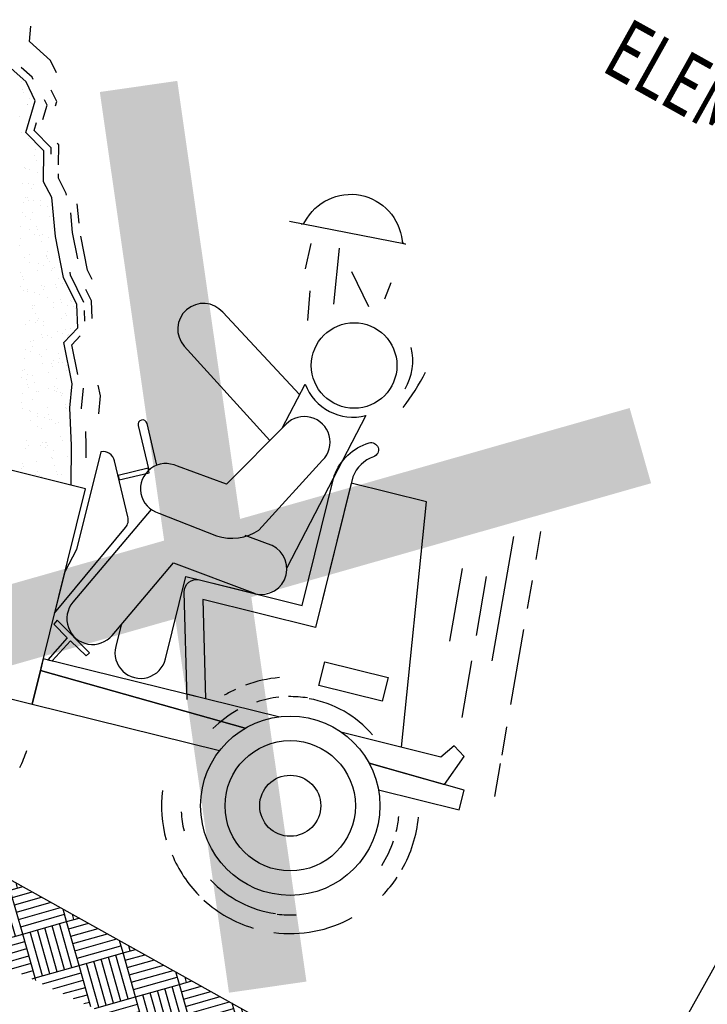
# Model space of a CAD drawing. Units: inches. Extents: x -871 to 770, y 439 to 1507.
# Drawn here: x 422 to 426, y 630 to 637 of the extents above; entities that cross this region are included whole.
import ezdxf
from ezdxf.enums import TextEntityAlignment as Align

# ---------------------------------------------------------------- set-up
doc = ezdxf.new("R2010")
doc.units = ezdxf.units.IN
doc.header["$MEASUREMENT"] = 0
doc.layers.get('0').update_dxf_attribs({"color": 1})
doc.styles.add('03S', font='romans__.ttf', dxfattribs={"width": 0.7, "height": 0.15})

# ---------------------------------------------------------------- blocks, each defined once
blk = doc.blocks.new('*X748')
at = {"color": 0}
for p, q in [((41.224, 210.783), (41.619, 211.178)), ((42.426, 210.571), (41.819, 211.178)), ((42.426, 210.571), (43.034, 211.178)), ((42.78, 210.924), (42.526, 211.178)), ((42.78, 210.217), (43.741, 211.178)), ((43.134, 209.864), (44.448, 211.178)), ((43.487, 209.51), (45.155, 211.178)), ((43.841, 209.157), (45.862, 211.178)), ((46.669, 210.571), (46.062, 211.178)), ((46.669, 210.571), (47.276, 211.178)), ((47.023, 210.924), (46.769, 211.178)), ((47.023, 210.217), (47.983, 211.178)), ((47.376, 209.864), (48.69, 211.178)), ((47.73, 209.51), (49.397, 211.178)), ((48.083, 209.157), (50.105, 211.178)), ((50.912, 210.571), (50.305, 211.178)), ((50.912, 210.571), (51.519, 211.178)), ((51.265, 210.924), (51.012, 211.178)), ((51.265, 210.217), (52.226, 211.178)), ((51.619, 209.864), (52.933, 211.178)), ((51.972, 209.51), (53.64, 211.178)), ((52.326, 209.157), (54.347, 211.178)), ((55.154, 210.571), (54.547, 211.178)), ((55.154, 210.571), (55.761, 211.178)), ((55.508, 210.924), (55.254, 211.178)), ((55.508, 210.217), (56.469, 211.178)), ((55.861, 209.864), (57.176, 211.178)), ((56.215, 209.51), (57.883, 211.178)), ((56.569, 209.157), (58.59, 211.178)), ((59.397, 210.571), (58.79, 211.178)), ((59.397, 210.571), (60.004, 211.178)), ((59.751, 210.924), (59.497, 211.178)), ((59.751, 210.217), (60.711, 211.178)), ((60.104, 209.864), (61.418, 211.178)), ((60.458, 209.51), (62.125, 211.178)), ((60.811, 209.157), (62.832, 211.178)), ((63.64, 210.571), (63.033, 211.178)), ((63.64, 210.571), (64.247, 211.178)), ((63.993, 210.924), (63.74, 211.178)), ((63.993, 210.217), (64.954, 211.178)), ((64.347, 209.864), (65.661, 211.178)), ((64.7, 209.51), (66.368, 211.178)), ((65.054, 209.157), (67.075, 211.178)), ((67.882, 210.571), (67.275, 211.178)), ((67.882, 210.571), (68.489, 211.178)), ((68.236, 210.924), (67.982, 211.178)), ((68.236, 210.217), (69.196, 211.178)), ((68.589, 209.864), (69.904, 211.178)), ((68.943, 209.51), (70.611, 211.178)), ((69.296, 209.157), (71.318, 211.178)), ((72.125, 210.571), (71.518, 211.178)), ((72.125, 210.571), (72.732, 211.178)), ((72.478, 210.924), (72.225, 211.178)), ((72.478, 210.217), (73.439, 211.178)), ((72.832, 209.864), (74.146, 211.178)), ((73.186, 209.51), (74.853, 211.178)), ((73.539, 209.157), (75.56, 211.178)), ((76.368, 210.571), (75.76, 211.178)), ((76.368, 210.571), (76.975, 211.178)), ((76.721, 210.924), (76.468, 211.178)), ((76.721, 210.217), (77.682, 211.178)), ((77.075, 209.864), (78.389, 211.178)), ((77.428, 209.51), (79.096, 211.178)), ((77.782, 209.157), (79.803, 211.178)), ((80.61, 210.571), (80.003, 211.178)), ((80.61, 210.571), (81.217, 211.178)), ((80.964, 210.924), (80.71, 211.178)), ((80.964, 210.217), (81.924, 211.178)), ((81.317, 209.864), (82.631, 211.178)), ((81.671, 209.51), (83.339, 211.178)), ((82.024, 209.157), (84.046, 211.178)), ((84.853, 210.571), (84.246, 211.178)), ((84.853, 210.571), (85.46, 211.178)), ((85.206, 210.924), (84.953, 211.178)), ((85.206, 210.217), (86.167, 211.178)), ((85.56, 209.864), (86.874, 211.178)), ((85.913, 209.51), (87.581, 211.178)), ((86.267, 209.157), (88.288, 211.178)), ((89.095, 210.571), (88.488, 211.178)), ((89.095, 210.571), (89.703, 211.178)), ((89.449, 210.924), (89.195, 211.178)), ((89.449, 210.217), (90.41, 211.178)), ((89.803, 209.864), (91.117, 211.178)), ((90.156, 209.51), (91.824, 211.178)), ((90.51, 209.157), (92.531, 211.178)), ((93.338, 210.571), (92.731, 211.178)), ((93.338, 210.571), (93.945, 211.178)), ((93.692, 210.924), (93.438, 211.178)), ((93.692, 210.217), (94.652, 211.178)), ((94.045, 209.864), (95.359, 211.178)), ((94.399, 209.51), (96.067, 211.178)), ((94.752, 209.157), (96.774, 211.178)), ((97.581, 210.571), (96.974, 211.178)), ((97.581, 210.571), (98.188, 211.178)), ((97.934, 210.924), (97.681, 211.178)), ((97.934, 210.217), (98.895, 211.178)), ((98.288, 209.864), (99.602, 211.178)), ((98.641, 209.51), (100.309, 211.178)), ((98.995, 209.157), (101.016, 211.178)), ((101.823, 210.571), (101.216, 211.178)), ((101.823, 210.571), (102.43, 211.178)), ((102.177, 210.924), (101.923, 211.178)), ((102.177, 210.217), (103.138, 211.178)), ((102.53, 209.864), (103.845, 211.178)), ((41.224, 210.076), (42.073, 210.924)), ((41.224, 209.369), (42.426, 210.571)), ((44.548, 208.449), (42.426, 210.571)), ((44.194, 208.803), (46.315, 210.924)), ((44.548, 208.449), (46.669, 210.571)), ((48.79, 208.449), (46.669, 210.571)), ((48.437, 208.803), (50.558, 210.924)), ((48.79, 208.449), (50.912, 210.571)), ((53.033, 208.449), (50.912, 210.571)), ((52.679, 208.803), (54.801, 210.924)), ((53.033, 208.449), (55.154, 210.571)), ((57.276, 208.449), (55.154, 210.571)), ((56.922, 208.803), (59.043, 210.924)), ((57.276, 208.449), (59.397, 210.571)), ((61.518, 208.449), (59.397, 210.571)), ((61.165, 208.803), (63.286, 210.924)), ((61.518, 208.449), (63.64, 210.571)), ((65.761, 208.449), (63.64, 210.571)), ((65.407, 208.803), (67.529, 210.924)), ((65.761, 208.449), (67.882, 210.571)), ((70.004, 208.449), (67.882, 210.571)), ((69.65, 208.803), (71.771, 210.924)), ((70.004, 208.449), (72.125, 210.571)), ((74.246, 208.449), (72.125, 210.571)), ((73.893, 208.803), (76.014, 210.924)), ((74.246, 208.449), (76.368, 210.571)), ((78.489, 208.449), (76.368, 210.571)), ((78.135, 208.803), (80.257, 210.924)), ((78.489, 208.449), (80.61, 210.571)), ((82.731, 208.449), (80.61, 210.571)), ((82.378, 208.803), (84.499, 210.924)), ((82.731, 208.449), (84.853, 210.571)), ((86.974, 208.449), (84.853, 210.571)), ((86.621, 208.803), (88.742, 210.924)), ((86.974, 208.449), (89.095, 210.571)), ((91.217, 208.449), (89.095, 210.571)), ((90.863, 208.803), (92.985, 210.924)), ((91.217, 208.449), (93.338, 210.571)), ((95.459, 208.449), (93.338, 210.571)), ((95.106, 208.803), (97.227, 210.924)), ((95.459, 208.449), (97.581, 210.571)), ((99.702, 208.449), (97.581, 210.571)), ((99.349, 208.803), (101.47, 210.924)), ((99.702, 208.449), (101.823, 210.571)), ((103.945, 208.449), (101.823, 210.571)), ((102.884, 209.51), (104.369, 210.995)), ((43.841, 207.742), (41.719, 209.864)), ((44.194, 208.096), (42.073, 210.217)), ((48.083, 207.742), (45.962, 209.864)), ((48.437, 208.096), (46.315, 210.217)), ((52.326, 207.742), (50.205, 209.864)), ((52.679, 208.096), (50.558, 210.217)), ((56.569, 207.742), (54.447, 209.864)), ((56.922, 208.096), (54.801, 210.217)), ((60.811, 207.742), (58.69, 209.864)), ((61.165, 208.096), (59.043, 210.217)), ((65.054, 207.742), (62.933, 209.864)), ((65.407, 208.096), (63.286, 210.217)), ((69.296, 207.742), (67.175, 209.864)), ((69.65, 208.096), (67.529, 210.217)), ((73.539, 207.742), (71.418, 209.864)), ((73.893, 208.096), (71.771, 210.217)), ((77.782, 207.742), (75.66, 209.864)), ((78.135, 208.096), (76.014, 210.217)), ((82.024, 207.742), (79.903, 209.864)), ((82.378, 208.096), (80.257, 210.217)), ((86.267, 207.742), (84.146, 209.864)), ((86.621, 208.096), (84.499, 210.217)), ((90.51, 207.742), (88.388, 209.864)), ((90.863, 208.096), (88.742, 210.217)), ((94.752, 207.742), (92.631, 209.864)), ((95.106, 208.096), (92.985, 210.217)), ((98.995, 207.742), (96.874, 209.864)), ((99.349, 208.096), (97.227, 210.217)), ((103.238, 207.742), (101.116, 209.864)), ((103.591, 208.096), (101.47, 210.217)), ((103.238, 209.157), (104.504, 210.423)), ((103.591, 208.803), (104.639, 209.851)), ((43.487, 207.389), (41.366, 209.51)), ((47.19, 207.221), (45.255, 209.157)), ((47.73, 207.389), (45.608, 209.51)), ((51.009, 207.645), (49.497, 209.157)), ((51.646, 207.716), (49.851, 209.51)), ((55.599, 207.298), (53.74, 209.157)), ((56.215, 207.389), (54.094, 209.51)), ((60.104, 207.035), (57.983, 209.157)), ((60.458, 207.389), (58.336, 209.51)), ((64.347, 207.035), (62.225, 209.157)), ((64.7, 207.389), (62.579, 209.51)), ((68.589, 207.035), (66.468, 209.157)), ((68.943, 207.389), (66.822, 209.51)), ((72.832, 207.035), (70.711, 209.157)), ((73.186, 207.389), (71.064, 209.51)), ((77.075, 207.035), (74.953, 209.157)), ((77.428, 207.389), (75.307, 209.51)), ((81.317, 207.035), (79.196, 209.157)), ((81.671, 207.389), (79.55, 209.51)), ((85.56, 207.035), (83.439, 209.157)), ((85.913, 207.389), (83.792, 209.51)), ((89.803, 207.035), (87.681, 209.157)), ((90.156, 207.389), (88.035, 209.51)), ((94.045, 207.035), (91.924, 209.157)), ((94.399, 207.389), (92.277, 209.51)), ((98.288, 207.035), (96.167, 209.157)), ((98.641, 207.389), (96.52, 209.51)), ((102.53, 207.035), (100.409, 209.157)), ((102.884, 207.389), (100.763, 209.51)), ((103.945, 208.449), (104.774, 209.278)), ((104.849, 208.96), (104.652, 209.157)), ((43.134, 207.035), (41.224, 208.945)), ((46.554, 207.15), (44.901, 208.803)), ((50.373, 207.574), (49.144, 208.803)), ((54.806, 207.384), (53.387, 208.803)), ((59.565, 206.867), (57.629, 208.803)), ((63.993, 206.682), (61.872, 208.803)), ((68.236, 206.682), (66.114, 208.803)), ((72.478, 206.682), (70.357, 208.803)), ((76.721, 206.682), (74.6, 208.803)), ((80.964, 206.682), (78.842, 208.803)), ((85.206, 206.682), (83.085, 208.803)), ((89.449, 206.682), (87.328, 208.803)), ((93.692, 206.682), (91.57, 208.803)), ((97.934, 206.682), (95.813, 208.803)), ((102.177, 206.682), (100.056, 208.803)), ((105.066, 208.035), (104.298, 208.803)), ((42.735, 206.726), (41.224, 208.237)), ((42.836, 206.738), (44.548, 208.449)), ((43.631, 206.826), (44.901, 208.096)), ((45.918, 207.08), (44.548, 208.449)), ((47.608, 207.267), (48.79, 208.449)), ((48.404, 207.356), (49.144, 208.096)), ((49.736, 207.504), (48.79, 208.449)), ((52.245, 207.662), (53.033, 208.449)), ((52.883, 207.593), (53.387, 208.096)), ((54.012, 207.47), (53.033, 208.449)), ((56.073, 207.246), (57.276, 208.449)), ((56.71, 207.177), (57.629, 208.096)), ((58.772, 206.953), (57.276, 208.449)), ((59.9, 206.831), (61.518, 208.449)), ((60.537, 206.761), (61.872, 208.096)), ((63.531, 206.436), (61.518, 208.449)), ((63.727, 206.415), (65.761, 208.449)), ((64.364, 206.346), (66.114, 208.096)), ((67.882, 206.328), (65.761, 208.449)), ((67.882, 206.328), (70.004, 208.449)), ((68.236, 205.975), (70.357, 208.096)), ((72.125, 206.328), (70.004, 208.449)), ((72.125, 206.328), (74.246, 208.449)), ((72.478, 205.975), (74.6, 208.096)), ((76.368, 206.328), (74.246, 208.449)), ((76.368, 206.328), (78.489, 208.449)), ((76.98, 206.234), (78.842, 208.096)), ((80.492, 206.447), (78.489, 208.449)), ((80.744, 206.462), (82.731, 208.449)), ((81.497, 206.507), (83.085, 208.096)), ((84.853, 206.328), (82.731, 208.449)), ((84.853, 206.328), (86.974, 208.449)), ((85.371, 206.139), (87.328, 208.096)), ((89.095, 206.328), (86.974, 208.449)), ((89.095, 206.328), (91.217, 208.449)), ((89.449, 205.975), (91.57, 208.096)), ((93.338, 206.328), (91.217, 208.449)), ((93.338, 206.328), (95.459, 208.449)), ((93.692, 205.975), (95.813, 208.096)), ((97.581, 206.328), (95.459, 208.449)), ((97.581, 206.328), (99.702, 208.449)), ((97.934, 205.975), (100.056, 208.096)), ((101.823, 206.328), (99.702, 208.449)), ((101.823, 206.328), (103.945, 208.449)), ((102.795, 206.593), (104.298, 208.096)), ((105.1, 207.294), (103.945, 208.449)), ((42.099, 206.656), (41.224, 207.53)), ((41.224, 207.247), (41.366, 207.389)), ((44.427, 206.914), (45.255, 207.742)), ((45.222, 207.002), (45.608, 207.389)), ((49.199, 207.444), (49.497, 207.742)), ((53.521, 207.523), (53.74, 207.742)), ((57.348, 207.108), (57.983, 207.742)), ((57.986, 207.039), (58.336, 207.389)), ((61.175, 206.692), (62.225, 207.742)), ((61.813, 206.623), (62.579, 207.389)), ((65.002, 206.277), (66.468, 207.742)), ((65.64, 206.207), (66.822, 207.389)), ((68.829, 205.861), (70.711, 207.742)), ((69.467, 205.792), (71.064, 207.389)), ((73.217, 206.006), (74.953, 207.742)), ((73.97, 206.052), (75.307, 207.389)), ((77.733, 206.28), (79.196, 207.742)), ((78.486, 206.325), (79.55, 207.389)), ((82.249, 206.553), (83.439, 207.742)), ((82.887, 206.483), (83.792, 207.389)), ((85.991, 206.053), (87.681, 207.742)), ((86.612, 205.966), (88.035, 207.389)), ((89.803, 205.621), (91.924, 207.742)), ((90.338, 205.449), (92.277, 207.389)), ((94.045, 205.621), (96.167, 207.742)), ((94.399, 205.267), (96.52, 207.389)), ((98.288, 205.621), (100.409, 207.742)), ((98.731, 205.357), (100.763, 207.389)), ((103.811, 206.902), (104.652, 207.742)), ((104.828, 207.211), (105.005, 207.389)), ((41.245, 206.561), (41.719, 207.035)), ((42.04, 206.649), (42.073, 206.682)), ((58.624, 206.969), (58.69, 207.035)), ((62.451, 206.554), (62.933, 207.035)), ((63.089, 206.484), (63.286, 206.682)), ((66.278, 206.138), (67.175, 207.035)), ((66.916, 206.069), (67.529, 206.682)), ((70.206, 205.824), (71.418, 207.035)), ((70.959, 205.869), (71.771, 206.682)), ((74.722, 206.097), (75.66, 207.035)), ((75.475, 206.143), (76.014, 206.682)), ((79.238, 206.371), (79.903, 207.035)), ((79.991, 206.416), (80.257, 206.682)), ((83.508, 206.397), (84.146, 207.035)), ((84.129, 206.311), (84.499, 206.682)), ((87.233, 205.88), (88.388, 207.035)), ((87.854, 205.794), (88.742, 206.682)), ((90.959, 205.363), (92.631, 207.035)), ((91.58, 205.277), (92.985, 206.682)), ((94.752, 204.914), (96.874, 207.035)), ((95.306, 204.76), (97.227, 206.682)), ((99.747, 205.666), (101.116, 207.035)), ((100.763, 205.975), (101.47, 206.682)), ((67.554, 206), (67.882, 206.328)), ((68.291, 205.92), (67.882, 206.328)), ((71.712, 205.915), (72.125, 206.328)), ((71.824, 205.922), (71.771, 205.975)), ((72.491, 205.962), (72.125, 206.328)), ((76.228, 206.188), (76.368, 206.328)), ((76.491, 206.204), (76.368, 206.328)), ((84.75, 206.225), (84.853, 206.328)), ((84.989, 206.192), (84.853, 206.328)), ((88.475, 205.708), (89.095, 206.328)), ((89.094, 205.622), (88.742, 205.975)), ((89.915, 205.508), (89.095, 206.328)), ((92.201, 205.191), (93.338, 206.328)), ((94.021, 204.938), (92.985, 205.975)), ((94.842, 204.825), (93.338, 206.328)), ((95.927, 204.674), (97.581, 206.328)), ((98.051, 205.151), (97.227, 205.975)), ((98.593, 205.315), (97.581, 206.328)), ((101.779, 206.284), (101.823, 206.328)), ((101.847, 206.305), (101.823, 206.328)), ((92.379, 205.166), (92.277, 205.267)), ((93.2, 205.052), (92.631, 205.621)), ((96.967, 204.821), (96.52, 205.267)), ((97.509, 204.986), (96.874, 205.621)), ((96.424, 204.656), (96.167, 204.914))]:
    blk.add_line(p, q, dxfattribs=at)
blk = doc.blocks.new('*X755')
at = {"color": 0}
for p, q in [((46.872, 257.346), (46.872, 257.346)), ((47.179, 256.914), (47.179, 256.914)), ((47.312, 256.793), (47.312, 256.793)), ((47.846, 256.671), (47.846, 256.671)), ((47.938, 256.219), (47.938, 256.219)), ((47.946, 256.236), (47.946, 256.236)), ((47.891, 255.284), (47.891, 255.284)), ((48.805, 254.563), (48.805, 254.563)), ((48.528, 254.433), (48.528, 254.433)), ((49.082, 254.319), (49.082, 254.319)), ((49.457, 254.368), (49.457, 254.368)), ((49.821, 253.921), (49.821, 253.921)), ((50.263, 254.088), (50.263, 254.088)), ((49.955, 253.524), (49.955, 253.524)), ((50.259, 253.33), (50.259, 253.33)), ((50.795, 253.246), (50.795, 253.246)), ((49.746, 252.542), (49.746, 252.542)), ((49.866, 252.533), (49.866, 252.533)), ((50.12, 252.591), (50.12, 252.591)), ((50.706, 252.668), (50.706, 252.668)), ((50.201, 251.53), (50.201, 251.53)), ((50.536, 251.721), (50.536, 251.721)), ((50.84, 251.858), (50.84, 251.858)), ((50.84, 251.527), (50.84, 251.527)), ((50.784, 250.814), (50.784, 250.814)), ((50.917, 250.873), (50.917, 250.873)), ((51.05, 250.752), (51.05, 250.752)), ((51.37, 250.891), (51.37, 250.891)), ((51.753, 251.137), (51.753, 251.137)), ((51.933, 250.831), (51.933, 250.831)), ((52.348, 251.02), (52.348, 251.02)), ((52.722, 251.069), (52.722, 251.069)), ((50.885, 250.471), (50.885, 250.471)), ((51.677, 250.178), (51.677, 250.178)), ((52.77, 250.495), (52.77, 250.495)), ((51.118, 249.918), (51.118, 249.918)), ((51.422, 249.725), (51.422, 249.725)), ((51.799, 249.75), (51.799, 249.75)), ((52.393, 249.521), (52.393, 249.521)), ((52.526, 249.4), (52.526, 249.4)), ((53.36, 249.922), (53.36, 249.922)), ((51.448, 249.037), (51.448, 249.037)), ((52.033, 249.115), (52.033, 249.115)), ((52.515, 249.028), (52.515, 249.028)), ((52.815, 249.108), (52.815, 249.108)), ((53.011, 249.243), (53.011, 249.243)), ((53.152, 248.826), (53.152, 248.826)), ((53.386, 249.293), (53.386, 249.293)), ((51.844, 248.363), (51.844, 248.363)), ((53.789, 248.433), (53.789, 248.433)), ((53.869, 248.169), (53.869, 248.169)), ((53.942, 248.119), (53.942, 248.119)), ((54.002, 248.047), (54.002, 248.047)), ((52.003, 247.922), (52.003, 247.922)), ((52.861, 247.72), (52.861, 247.72)), ((53.675, 247.466), (53.675, 247.466)), ((54.05, 247.516), (54.05, 247.516)), ((54.245, 247.926), (54.245, 247.926)), ((54.628, 247.473), (54.628, 247.473)), ((54.635, 247.593), (54.635, 247.593)), ((54.702, 247.712), (54.702, 247.712)), ((52.697, 247.338), (52.697, 247.338)), ((53.096, 247.225), (53.096, 247.225)), ((53.834, 247.045), (53.834, 247.045)), ((55.338, 247.229), (55.338, 247.229)), ((55.345, 246.817), (55.345, 246.817)), ((55.719, 247.069), (55.719, 247.069)), ((52.906, 246.333), (52.906, 246.333)), ((53.18, 246.185), (53.18, 246.185)), ((53.313, 246.063), (53.313, 246.063)), ((54.523, 246.316), (54.523, 246.316)), ((54.748, 246.324), (54.748, 246.324)), ((54.827, 246.123), (54.827, 246.123)), ((55.477, 246.695), (55.477, 246.695)), ((56.104, 246.121), (56.104, 246.121)), ((56.692, 246.394), (56.692, 246.394)), ((56.765, 246.32), (56.765, 246.32)), ((57.069, 246.127), (57.069, 246.127)), ((57.237, 246.071), (57.237, 246.071)), ((53.361, 245.561), (53.361, 245.561)), ((53.678, 245.422), (53.678, 245.422)), ((53.88, 245.658), (53.88, 245.658)), ((53.939, 245.489), (53.939, 245.489)), ((54.339, 245.69), (54.339, 245.69)), ((54.714, 245.739), (54.714, 245.739)), ((55.299, 245.816), (55.299, 245.816)), ((55.764, 245.682), (55.764, 245.682)), ((55.92, 245.426), (55.92, 245.426)), ((56.277, 245.945), (56.277, 245.945)), ((56.652, 245.994), (56.652, 245.994)), ((56.82, 245.464), (56.82, 245.464)), ((54.656, 244.832), (54.656, 244.832)), ((54.793, 244.937), (54.793, 244.937)), ((56.738, 245.007), (56.738, 245.007)), ((56.953, 245.343), (56.953, 245.343)), ((57.58, 244.769), (57.58, 244.769)), ((54.789, 244.711), (54.789, 244.711)), ((55.105, 244.513), (55.105, 244.513)), ((55.408, 244.32), (55.408, 244.32)), ((55.415, 244.137), (55.415, 244.137)), ((55.81, 244.295), (55.81, 244.295)), ((56.941, 244.168), (56.941, 244.168)), ((57.316, 244.217), (57.316, 244.217)), ((57.347, 244.517), (57.347, 244.517)), ((57.65, 244.324), (57.65, 244.324)), ((57.651, 244.286), (57.651, 244.286)), ((54.838, 243.55), (54.838, 243.55)), ((55.003, 243.913), (55.003, 243.913)), ((55.378, 243.962), (55.378, 243.962)), ((55.963, 244.039), (55.963, 244.039)), ((56.132, 243.48), (56.132, 243.48)), ((56.501, 243.623), (56.501, 243.623)), ((56.783, 243.62), (56.783, 243.62)), ((55.855, 242.908), (55.855, 242.908)), ((56.264, 243.359), (56.264, 243.359)), ((57.697, 242.899), (57.697, 242.899)), ((55.686, 242.71), (55.686, 242.71)), ((55.99, 242.517), (55.99, 242.517)), ((56.042, 242.185), (56.042, 242.185)), ((56.627, 242.263), (56.627, 242.263)), ((56.828, 242.232), (56.828, 242.232)), ((56.891, 242.785), (56.891, 242.785)), ((57.605, 242.391), (57.605, 242.391)), ((57.928, 242.714), (57.928, 242.714)), ((57.98, 242.441), (57.98, 242.441)), ((58.232, 242.521), (58.232, 242.521)), ((58.565, 242.518), (58.565, 242.518)), ((58.713, 242.256), (58.713, 242.256)), ((55.667, 242.136), (55.667, 242.136)), ((57.083, 241.82), (57.083, 241.82)), ((57.607, 242.128), (57.607, 242.128)), ((57.74, 242.006), (57.74, 242.006)), ((55.9, 241.52), (55.9, 241.52)), ((56.268, 240.907), (56.268, 240.907)), ((57.742, 241.511), (57.742, 241.511)), ((58.367, 241.432), (58.367, 241.432)), ((58.51, 240.911), (58.51, 240.911)), ((56.202, 240.8), (56.202, 240.8)), ((56.331, 240.359), (56.331, 240.359)), ((56.571, 240.714), (56.571, 240.714)), ((56.705, 240.409), (56.705, 240.409)), ((56.874, 240.845), (56.874, 240.845)), ((57.291, 240.486), (57.291, 240.486)), ((58.269, 240.614), (58.269, 240.614)), ((58.643, 240.664), (58.643, 240.664)), ((58.759, 240.869), (58.759, 240.869)), ((58.813, 240.718), (58.813, 240.718)), ((59.083, 240.776), (59.083, 240.776)), ((59.216, 240.654), (59.216, 240.654)), ((59.229, 240.741), (59.229, 240.741)), ((56.919, 240.144), (56.919, 240.144)), ((57.052, 240.022), (57.052, 240.022)), ((57.664, 240.017), (57.664, 240.017)), ((57.787, 240.124), (57.787, 240.124)), ((59.732, 240.194), (59.732, 240.194)), ((59.842, 240.08), (59.842, 240.08)), ((59.906, 240.022), (59.906, 240.022)), ((56.919, 239.458), (56.919, 239.458)), ((57.678, 239.448), (57.678, 239.448)), ((58.804, 239.482), (58.804, 239.482)), ((59.091, 239.108), (59.091, 239.108)), ((59.893, 238.964), (59.893, 238.964)), ((57.153, 238.911), (57.153, 238.911)), ((57.369, 238.632), (57.369, 238.632)), ((57.833, 238.737), (57.833, 238.737)), ((57.955, 238.709), (57.955, 238.709)), ((58.395, 238.791), (58.395, 238.791)), ((58.527, 238.67), (58.527, 238.67)), ((58.933, 238.838), (58.933, 238.838)), ((59.307, 238.887), (59.307, 238.887)), ((59.395, 238.915), (59.395, 238.915)), ((59.777, 238.807), (59.777, 238.807)), ((58.246, 238.215), (58.246, 238.215)), ((58.849, 238.095), (58.849, 238.095)), ((59.154, 238.096), (59.154, 238.096)), ((60.488, 238.219), (60.488, 238.219)), ((60.691, 238.086), (60.691, 238.086)), ((59.596, 237.061), (59.596, 237.061)), ((59.673, 237.305), (59.673, 237.305)), ((59.823, 237.419), (59.823, 237.419)), ((59.87, 237.439), (59.87, 237.439)), ((59.971, 237.11), (59.971, 237.11)), ((59.976, 237.112), (59.976, 237.112)), ((60.003, 237.318), (60.003, 237.318)), ((60.557, 237.187), (60.557, 237.187)), ((61.534, 237.316), (61.534, 237.316)), ((61.707, 237.444), (61.707, 237.444)), ((58.618, 236.932), (58.618, 236.932)), ((58.827, 236.412), (58.827, 236.412)), ((58.895, 236.707), (58.895, 236.707)), ((60.629, 236.744), (60.629, 236.744)), ((60.736, 236.698), (60.736, 236.698)), ((61.069, 236.416), (61.069, 236.416)), ((59.868, 236.032), (59.868, 236.032)), ((61.346, 236.087), (61.346, 236.087)), ((61.479, 235.965), (61.479, 235.965)), ((61.753, 236.056), (61.753, 236.056)), ((59.182, 235.455), (59.182, 235.455)), ((59.282, 235.155), (59.282, 235.155)), ((59.314, 235.333), (59.314, 235.333)), ((60.254, 235.502), (60.254, 235.502)), ((60.26, 235.284), (60.26, 235.284)), ((60.558, 235.309), (60.558, 235.309)), ((60.635, 235.333), (60.635, 235.333)), ((60.782, 235.311), (60.782, 235.311)), ((61.22, 235.411), (61.22, 235.411))]:
    blk.add_line(p, q, dxfattribs=at)

msp = doc.modelspace()

# ---------------------------------------------------------------- linework, layer by layer
for p, q in [((423.4805, 635.3319), (423.5169, 635.497)), ((423.6659, 635.0987), (423.7042, 635.4667)), ((423.8972, 635.0809), (423.7842, 635.3108)), ((424.0012, 635.1341), (424.0422, 635.241)), ((423.4942, 634.9905), (423.5102, 635.1855)), ((422.0324, 633.8845), (419.1976, 634.5864)), ((422.1342, 634.1284), (421.9749, 633.4851)), ((422.3128, 633.7001), (422.2251, 634.0677)), ((421.6818, 632.4684), (422.0324, 633.8845)), ((422.4658, 633.7478), (421.9507, 633.1386)), ((421.8298, 633.066), (422.2966, 633.6302)), ((425.0259, 633.6029), (424.9939, 633.419)), ((423.2291, 633.5225), (423.0831, 633.5778)), ((424.8469, 633.5709), (424.7042, 632.752)), ((421.9749, 633.4851), (421.8973, 633.3389)), ((421.8973, 633.3389), (421.8298, 633.066)), ((422.2085, 632.9206), (422.612, 633.3978)), ((422.612, 633.3978), (423.1479, 633.1948)), ((424.5107, 633.3611), (424.4273, 632.8825)), ((422.5597, 632.7661), (422.6937, 633.3072)), ((422.6937, 633.3072), (423.1479, 633.1948)), ((424.6685, 633.3071), (424.6012, 632.9205)), ((424.9699, 633.2812), (424.9378, 633.0973)), ((427.4129, 632.9738), (416.899, 614.126)), ((424.9138, 632.9594), (424.8277, 632.4652)), ((418.7816, 632.8527), (424.5195, 629.6519)), ((424.5722, 632.7541), (424.5073, 632.3815)), ((421.4238, 632.5323), (421.6818, 632.4684)), ((424.8023, 632.3192), (424.7698, 632.1325)), ((424.7601, 632.0768), (424.7224, 631.8605))]:
    msp.add_line(p, q)
for points in [[(421.8421, 636.6192), (421.8032, 636.7012), (421.6645, 636.8267), (421.6735, 636.9259)], [(421.9395, 633.9075), (421.9414, 634.1696), (421.9307, 634.4166), (421.945, 634.5754), (421.8919, 634.8461), (421.9833, 634.9434), (421.9756, 635.096), (421.8893, 635.2739), (421.8362, 635.5446), (421.8113, 635.7995), (421.758, 635.9034), (421.7598, 636.1063), (421.6419, 636.2277), (421.702, 636.4352), (421.6424, 636.5612), (421.482, 636.7062)], [(421.6896, 636.575), (421.6822, 636.5907), (421.6104, 636.6557)], [(421.8356, 636.4026), (421.8439, 636.4312), (421.8083, 636.5065)], [(421.7534, 636.3125), (421.7806, 636.4064), (421.7633, 636.4429)], [(421.8082, 636.085), (421.8086, 636.1259), (421.6965, 636.2413), (421.7114, 636.2927)], [(421.8562, 636.0147), (421.8574, 636.1454), (421.8476, 636.1556)], [(421.9074, 635.8158), (421.9063, 635.8274), (421.8554, 635.9265), (421.8557, 635.9549)], [(421.9915, 635.6316), (421.9792, 635.7578)], [(421.9829, 635.3957), (421.9487, 635.5699), (421.936, 635.7001)], [(422.0765, 635.2617), (422.0466, 635.3233), (422.0031, 635.5452)], [(422.0226, 635.1106), (421.9358, 635.2895), (421.9319, 635.3095)], [(422.0776, 635.0036), (422.0718, 635.1207), (422.0357, 635.1951)], [(422.0298, 634.9869), (422.0263, 635.0573)], [(421.9827, 634.6359), (421.9444, 634.831), (421.9994, 634.8895)], [(422.1204, 634.3777), (422.1311, 634.4954), (422.1174, 634.565)], [(422.0081, 634.4096), (422.0077, 634.4177), (422.0194, 634.547)], [(422.038, 634.0881), (422.0386, 634.1714), (422.0347, 634.2618)], [(424.11, 632.1843), (424.2749, 633.798), (423.7808, 633.9204), (423.546, 632.972), (422.8047, 633.1555), (422.8226, 632.5031)], [(423.3023, 632.3843), (421.7558, 632.7672), (421.7365, 632.6893), (423.0828, 632.3093)], [(423.0828, 632.3093), (421.7365, 632.6893), (421.6818, 632.4684), (422.9151, 632.1631)], [(423.8985, 632.0791), (424.3935, 631.9394), (424.5222, 632.1236), (424.457, 632.1949), (424.3695, 632.1201), (423.7202, 632.2808)], [(423.9595, 631.9045), (424.4906, 631.773), (424.5227, 631.9029), (423.8985, 632.0791)]]:
    msp.add_lwpolyline(points)
for points in [[(423.4522, 635.6278, 0.331759), (423.4765, 635.6394, -0.74558), (424.1144, 635.515, 0.331759), (424.1325, 635.4951), (424.138, 635.4941), (423.3747, 635.6429)], [(423.4409, 634.5037), (422.936, 635.0455, 1), (422.6818, 634.8233), (423.2451, 634.2015, 0.819471)], [(423.3267, 634.2835), (423.4771, 634.5733, 0.3798), (423.8766, 634.3659), (423.3572, 633.3652)], [(422.5032, 634.0398), (422.4378, 634.3141, 1), (422.3791, 634.3001), (422.4491, 634.0066)], [(422.7021, 632.4998), (422.6828, 633.205, -0.495726), (422.7824, 633.2853), (423.4579, 633.118), (423.669, 633.9705, -0.23338), (423.8974, 634.1864, -0.976678), (423.9278, 634.0955, 0.216422), (423.7912, 633.9625), (423.546, 632.972), (422.8047, 633.1555), (422.8226, 632.5031), (422.7012, 632.5332)], [(422.2674, 632.9902), (422.232, 632.8472, 1), (422.5597, 632.7661)]]:
    msp.add_lwpolyline(points, format="xyb")
msp.add_lwpolyline([(423.3529, 634.3099), (422.9598, 633.9145), (422.6372, 634.0323, 1.098091), (422.5152, 633.724), (422.8941, 633.5745, 0.225009), (423.1738, 633.6131), (423.5923, 634.0718, 1)], format="xyb", close=True)
for points in [[(422.2479, 633.9724), (422.2549, 633.943), (422.453, 633.9903), (422.446, 634.0197)], [(421.8147, 632.7527), (421.9351, 632.8854), (422.038, 632.7867), (422.0601, 632.8051), (421.8474, 633.02), (421.825, 632.9937), (421.9129, 632.9052), (421.7847, 632.7601)], [(423.6064, 632.7468), (424.0232, 632.6435), (423.9846, 632.4874), (423.5677, 632.5906)]]:
    msp.add_lwpolyline(points, close=True)
for centre, radius in [((423.7995, 634.6952), 0.2814), ((423.3794, 631.7999), 0.5894), ((423.3794, 631.7999), 0.4287), ((423.3794, 631.7999), 0.2008)]:
    msp.add_circle(centre, radius)
for centre, radius, start, end in [((423.8228, 634.7277), 0.3631, 329.02494, 13.81454), ((422.8019, 635.423), 1.6585, 322.70795, 332.24425), ((422.1469, 634.0491), 0.0804, 13.4149, 99.11328), ((422.2346, 633.6814), 0.0804, 320.39492, 13.4149), ((423.1885, 633.3586), 0.1688, 256.09307, 76.09307), ((422.0796, 633.0296), 0.1688, 139.7865, 319.7865), ((423.3794, 631.7999), 0.8459, 94.83605, 110.35027), ((423.3794, 631.7999), 0.8459, 115.15657, 120.81293), ((423.3794, 631.7999), 0.7177, 96.00519, 108.04698), ((423.3794, 631.7999), 0.7177, 80.96128, 90.84997), ((423.3794, 631.7999), 0.715, 40.71306, 79.97503), ((423.3794, 631.7999), 0.7177, 118.60706, 135.03713), ((420.8437, 632.4278), 0.8459, 333.51589, 341.85658), ((423.3794, 631.7999), 0.8459, 173.1321, 195.3561), ((423.3794, 631.7999), 0.7177, 183.1691, 193.36541), ((423.3794, 631.7999), 0.7177, 346.40276, 354.41877), ((423.3794, 631.7999), 0.8459, 330.28763, 354.93306), ((423.3794, 631.7999), 0.7177, 326.91973, 341.32473), ((423.3794, 631.7999), 0.8405, 202.56173, 224.51206), ((423.3794, 631.7999), 0.8459, 315.7753, 326.21627), ((423.3794, 631.7999), 0.715, 222.94636, 262.20833), ((423.3794, 631.7999), 0.8405, 227.58593, 253.11049), ((423.3794, 631.7999), 0.7177, 263.19458, 273.08327), ((423.3794, 631.7999), 0.8405, 262.63103, 299.02366)]:
    msp.add_arc(centre, radius, start, end)
for points in [[(422.1275, 636.4939), (422.6368, 636.5669), (422.9768, 630.5706), (423.4861, 630.6437)], [(419.8562, 632.7764), (419.9972, 632.2815), (425.6111, 634.4158), (425.752, 633.9209)]]:
    msp.add_solid(points)

# ---------------------------------------------------------------- block references
at = {"linetype": 'Continuous', "xscale": 0.1000000000003638, "yscale": 0.1000000000003638, "zscale": 0.1000000000003638, "rotation": 330.8457513573564}
for name in ['*X755', '*X748']:
    msp.add_blockref(name, (404.982, 616.3693), dxfattribs=at)

# ---------------------------------------------------------------- texts
at = {"style": '03S', "width": 0.7}
msp.add_text('ELEMENTOS AUXILIARES Y MAQUINARIA', height=0.4, rotation=330.84575, dxfattribs=at).set_placement((428.4978, 634.9187), align=Align.CENTER)

doc.saveas('drawing.dxf')
